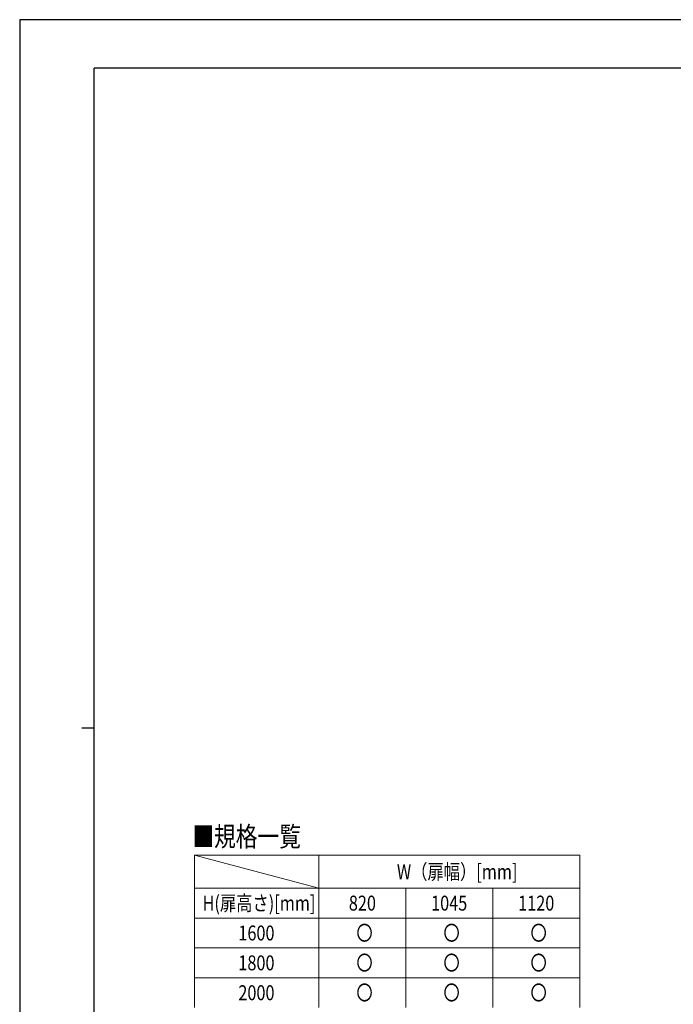
# Model space of a CAD drawing. Units: millimetres. Extents: x 0 to 8410, y 0 to 5940.
# Drawn here: x 0 to 2628, y 1984 to 5940 of the extents above; entities that cross this region are included whole.
import ezdxf

# ---------------------------------------------------------------- set-up
doc = ezdxf.new("R2010")
doc.units = ezdxf.units.MM
doc.layers.add('USER1', color=3, linetype='Continuous', lineweight=13)
doc.layers.add('YKK_ZWAK', color=7, linetype='Continuous', lineweight=30)
doc.styles.add('text-b', font='extslim2.shx', dxfattribs={"width": 0.8, "bigfont": 'extfont2.shx'})

msp = doc.modelspace()

# ---------------------------------------------------------------- linework, layer by layer
at = {"layer": 'USER1'}
msp.add_line((702.8, 2582.4), (1202.8, 2450.2), dxfattribs=at)
at = {"layer": 'USER1', "linetype": 'Continuous'}
for p, q in [((702.8, 2582.4), (2252.8, 2582.4)), ((702.8, 2582.4), (702.8, 1970.2)), ((1202.8, 2582.4), (1202.8, 1970.2)), ((2252.8, 2582.4), (2252.8, 1970.2)), ((702.8, 2450.2), (2252.8, 2450.2)), ((1552.8, 2450.2), (1552.8, 1970.2)), ((1902.8, 2450.2), (1902.8, 1970.2)), ((702.8, 2330.2), (2252.8, 2330.2)), ((702.8, 2210.2), (2252.8, 2210.2)), ((702.8, 2090.2), (2252.8, 2090.2))]:
    msp.add_line(p, q, dxfattribs=at)
at = {"layer": 'YKK_ZWAK'}
for p, q in [((8410, 5940), (0, 5940)), ((0, 5940), (0, 0)), ((8100, 5745), (300, 5745)), ((300, 445), (300, 5745)), ((250, 3095), (300, 3095))]:
    msp.add_line(p, q, dxfattribs=at)

# ---------------------------------------------------------------- texts
at = {"layer": 'USER1', "style": 'text-b', "width": 0.8}
for s, height, p in [('■規格一覧', 80, (694.2, 2618)), ('W（扉幅）[mm]', 60, (1516.6, 2486.3)), ('H(扉高さ)[mm]', 60, (735.2, 2360.2)), ('820', 60, (1323.4, 2360.2)), ('1045', 60, (1654.2, 2360.2)), ('1120', 60, (2004.2, 2360.2)), ('1600', 60, (879.2, 2240.2)), ('〇', 60, (1353.8, 2240.2)), ('〇', 60, (1703.8, 2240.2)), ('〇', 60, (2053.8, 2240.2)), ('1800', 60, (879.2, 2120.2)), ('〇', 60, (1353.8, 2120.2)), ('〇', 60, (1703.8, 2120.2)), ('〇', 60, (2053.8, 2120.2)), ('2000', 60, (879.2, 2000.2)), ('〇', 60, (1353.8, 2000.2)), ('〇', 60, (1703.8, 2000.2)), ('〇', 60, (2053.8, 2000.2))]:
    msp.add_text(s, height=height, dxfattribs=at).set_placement(p)

doc.saveas('drawing.dxf')
